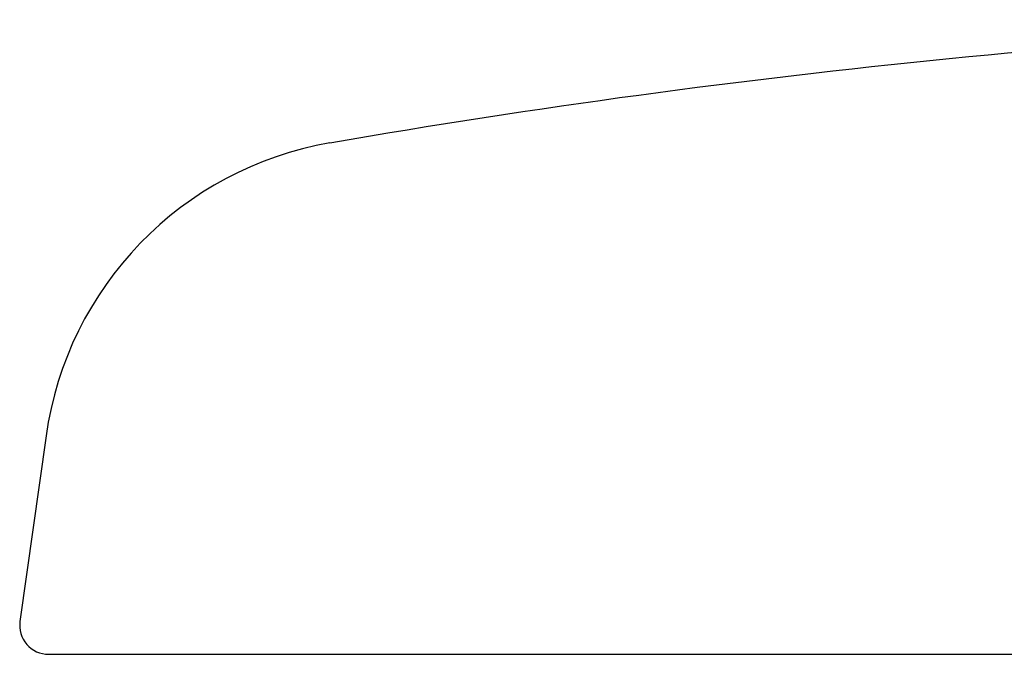
# Model space of a CAD drawing. Units: millimetres. Extents: x 0 to 420, y 0 to 594.
# Drawn here: x 113 to 130, y 284 to 295 of the extents above; entities that cross this region are included whole.
import ezdxf

# ---------------------------------------------------------------- set-up
doc = ezdxf.new("R2010")
doc.units = ezdxf.units.MM
doc.layers.add('1', color=7, linetype='Continuous')

# ---------------------------------------------------------------- blocks, each defined once
blk = doc.blocks.new('21-1C', base_point=(1311.731, 855.031))
at = {"layer": '1', "color": 7, "linetype": 'Continuous'}
for p, q in [((113.032, 287.311), (112.58, 284.095)), ((113.032, 287.311), (112.58, 284.095)), ((113.075, 283.526), (136.119, 283.526))]:
    blk.add_line(p, q, dxfattribs=at)
for centre, radius, start, end in [((143.5, 144.526), 150.053, 91.52753, 99.8029), ((118.974, 286.476), 6, 99.8029, 172), ((118.974, 286.476), 6, 99.8029, 172), ((118.974, 286.476), 6, 99.8029, 172), ((113.075, 284.026), 0.5, 172, 270)]:
    blk.add_arc(centre, radius, start, end, dxfattribs=at)
blk = doc.blocks.new('R10AK-13-B', base_point=(115.849, 254.526))
at = {"layer": '1'}
blk.add_blockref('21-1C', (1311.731, 855.031), dxfattribs=at)

msp = doc.modelspace()

# ---------------------------------------------------------------- block references
at = {"layer": '1'}
msp.add_blockref('R10AK-13-B', (115.849, 254.526), dxfattribs=at)

doc.saveas('drawing.dxf')
